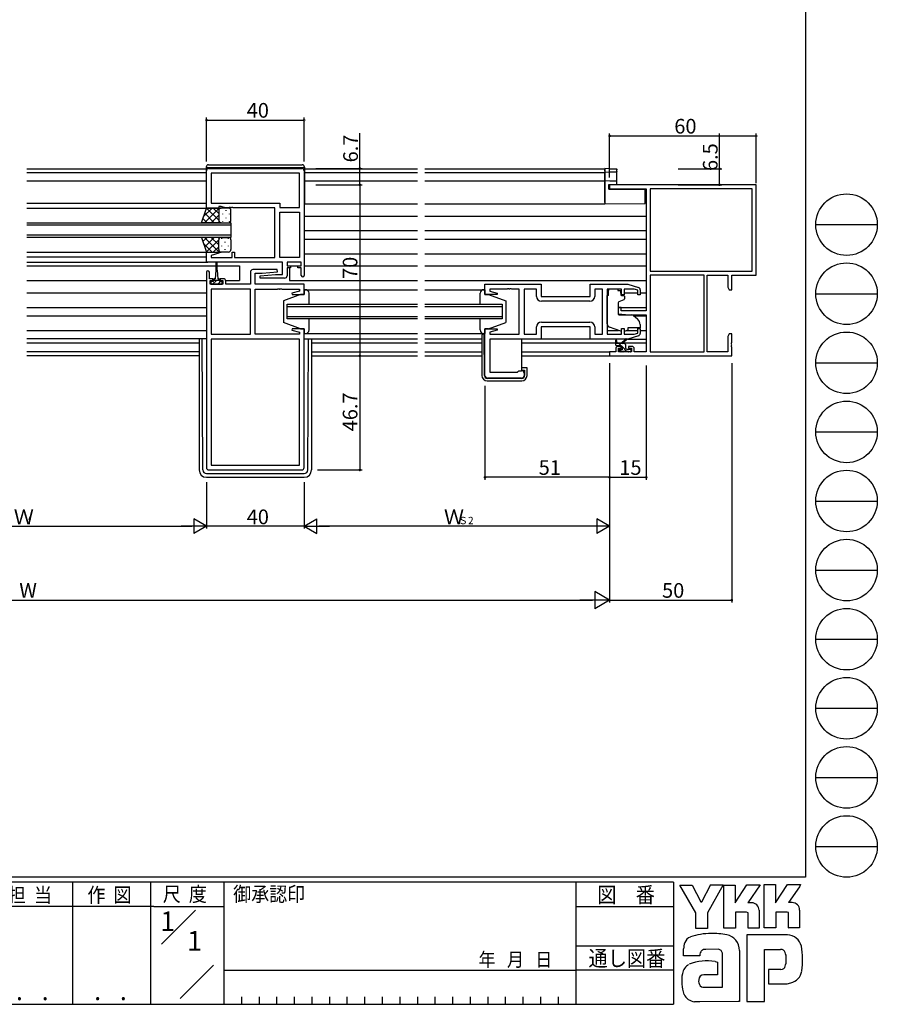
# Model space of a CAD drawing. Extents: x 0 to 1133, y 0 to 806.
# Drawn here: x 782 to 1133, y 0 to 403 of the extents above; entities that cross this region are included whole.
import ezdxf
from ezdxf.enums import TextEntityAlignment as Align

# ---------------------------------------------------------------- set-up
doc = ezdxf.new("R2010")
doc.units = 0
for name, color, linetype in [('USER1', 3, 'CONTINUOUS'), ('YKK_11', 7, 'CONTINUOUS'), ('YKK_12', 2, 'CONTINUOUS'), ('YKK_13', 4, 'CONTINUOUS'), ('YKK_D', 6, 'CONTINUOUS'), ('YKK_ZWAK', 7, 'CONTINUOUS')]:
    doc.layers.add(name, color=color, linetype=linetype)
doc.styles.get("Standard").update_dxf_attribs({"font": 'ROMANS.SHX', "bigfont": 'EXTFONT.SHX'})
doc.styles.add('YKK_OSSTYLE1', font='romans.shx', dxfattribs={"width": 0.9, "bigfont": 'EXTFONT.SHX'})

# ---------------------------------------------------------------- blocks, each defined once
blk = doc.blocks.new('A201')
at = {"layer": 'YKK_ZWAK', "color": 254, "linetype": 'Continuous'}
for p, q in [((571, 410), (571, 35)), ((571, 35), (21, 35)), ((544, 34), (21, 34)), ((437, 34), (437, 9)), ((452, 34), (452, 9)), ((524, 34), (524, 9)), ((544, 34), (544, 9)), ((548.59, 27.71), (545.31, 33.35)), ((545.31, 33.35), (547.82, 33.35)), ((547.82, 33.35), (549.62, 29.99)), ((551.6, 33.43), (549.77, 29.88)), ((554.19, 33.43), (550.95, 27.7)), ((551.6, 33.43), (554.19, 33.43)), ((554.33, 24.55), (554.33, 33.41)), ((554.33, 33.41), (556.63, 33.41)), ((556.63, 29.77), (559.04, 33.45)), ((556.63, 33.41), (556.63, 29.77)), ((559.04, 33.45), (561.77, 33.45)), ((561.77, 33.45), (559.24, 29.78)), ((562.55, 24.63), (562.55, 33.49)), ((562.55, 33.49), (564.89, 33.49)), ((564.89, 29.78), (567.34, 33.49)), ((564.89, 33.49), (564.89, 29.78)), ((567.34, 33.49), (570.04, 33.49)), ((569.77, 33.02), (567.54, 29.84)), ((570.04, 33.49), (569.77, 33.02)), ((549.62, 29.99), (549.77, 29.88)), ((559.99, 29.78), (559.24, 29.78)), ((561.53, 28.24), (561.53, 24.61)), ((568.29, 29.84), (567.54, 29.84)), ((569.83, 28.24), (569.83, 24.65)), ((548.59, 24.53), (548.59, 27.71)), ((550.95, 27.7), (550.95, 24.53)), ((558.98, 27.87), (556.7, 27.87)), ((556.7, 27.87), (556.7, 24.55)), ((559.29, 27.75), (558.98, 27.87)), ((559.29, 24.61), (559.29, 27.75)), ((567.26, 27.89), (564.99, 27.89)), ((564.99, 27.89), (564.99, 24.63)), ((567.57, 27.77), (567.26, 27.89)), ((567.57, 24.65), (567.57, 27.77)), ((550.95, 24.53), (548.59, 24.53)), ((556.7, 24.55), (554.33, 24.55)), ((561.53, 24.61), (559.29, 24.61)), ((564.99, 24.63), (562.55, 24.63)), ((567.57, 24.68), (567.61, 24.65)), ((569.83, 24.65), (567.57, 24.65)), ((559.02, 23.22), (559.02, 9.57)), ((567.3, 23.22), (559.02, 23.22)), ((524, 21), (544, 21)), ((546.08, 18.95), (546.08, 20.33)), ((553.25, 20.28), (550.61, 20.23)), ((562.61, 9.57), (562.61, 20.24)), ((562.61, 20.24), (565.93, 20.24)), ((549.41, 18.95), (546.08, 18.95)), ((554.02, 12.52), (554.02, 19.47)), ((557.51, 20.01), (557.51, 9.59)), ((566.98, 19.17), (566.99, 17.29)), ((552.55, 17.73), (553.05, 17.62)), ((553.05, 17.62), (553.05, 15.05)), ((566.01, 16.15), (563.48, 16.15)), ((563.48, 16.15), (563.48, 13.2)), ((452, 16), (524, 16)), ((553.05, 15.05), (550.2, 15.05)), ((550, 12.52), (554.02, 12.52)), ((553.71, 12.52), (553.96, 12.52)), ((554.02, 12.52), (554.02, 12.52)), ((563.48, 13.2), (567.28, 13.2)), ((567.28, 13.2), (568.06, 13.37)), ((21, 9), (544, 9)), ((549.41, 9.53), (548.34, 9.53)), ((557.28, 9.55), (549.41, 9.53)), ((557.51, 9.59), (557.28, 9.55)), ((559.02, 9.57), (562.05, 9.57)), ((562.05, 9.57), (562.61, 9.57))]:
    blk.add_line(p, q, dxfattribs=at)
at = {"layer": 'YKK_ZWAK', "color": 8, "linetype": 'Continuous'}
for p, q in [((573.13, 168.56), (585.73, 168.56)), ((573.13, 154.42), (585.73, 154.42)), ((573.13, 140.28), (585.73, 140.28)), ((573.13, 126.14), (585.73, 126.14)), ((573.13, 112), (585.73, 112)), ((573.13, 97.86), (585.73, 97.86)), ((573.13, 83.72), (585.73, 83.72)), ((573.13, 69.58), (585.73, 69.58)), ((573.13, 55.44), (585.73, 55.44)), ((573.13, 41.3), (585.73, 41.3))]:
    blk.add_line(p, q, dxfattribs=at)
at = {"layer": 'YKK_ZWAK', "color": 131, "linetype": 'Continuous'}
for p, q in [((421, 34), (421, 9)), ((437.7, 29), (389, 29)), ((437.7, 29), (452, 29)), ((439.26, 21.33), (446.19, 28.25)), ((524, 29), (544, 29)), ((443.05, 10.18), (449.85, 16.98)), ((544, 16), (524, 16)), ((455.6, 10.5), (455.6, 9)), ((459.2, 10.5), (459.2, 9)), ((462.8, 10.5), (462.8, 9)), ((466.4, 10.5), (466.4, 9)), ((470, 10.5), (470, 9)), ((473.6, 10.5), (473.6, 9)), ((477.2, 10.5), (477.2, 9)), ((480.8, 10.5), (480.8, 9)), ((484.4, 10.5), (484.4, 9)), ((488, 10.5), (488, 9)), ((491.6, 10.5), (491.6, 9)), ((495.2, 10.5), (495.2, 9)), ((498.8, 10.5), (498.8, 9)), ((502.4, 10.5), (502.4, 9)), ((506, 10.5), (506, 9)), ((509.6, 10.5), (509.6, 9)), ((513.2, 10.5), (513.2, 9)), ((516.8, 10.5), (516.8, 9)), ((520.4, 10.5), (520.4, 9))]:
    blk.add_line(p, q, dxfattribs=at)
at = {"layer": 'YKK_ZWAK', "color": 8, "linetype": 'Continuous'}
for centre in [(579.43, 168.56), (579.43, 154.42), (579.43, 140.28), (579.43, 126.14), (579.43, 112), (579.43, 97.86), (579.43, 83.72), (579.43, 69.58), (579.43, 55.44), (579.43, 41.3)]:
    blk.add_circle(centre, 6.3, dxfattribs=at)
at = {"layer": 'YKK_ZWAK', "color": 254, "linetype": 'Continuous'}
for centre, radius, start, end in [((559.99, 28.24), 1.54, 0.0017, 89.996), ((568.29, 28.29), 1.54, 0.0017, 89.996), ((548, 21.1), 1.75, 109.0213, 161.5126), ((551.66, 10.86), 12.63, 89.8916, 109.3085), ((552.03, 8.67), 14.82, 78.7801, 91.4694), ((554.38, 20.07), 3.18, 40.6642, 80.3169), ((567.19, 20.11), 3.1, 14.4457, 87.0875), ((549.69, 20.31), 3.6, 158.4108, 179.7178), ((550.51, 19.02), 1.21, 85.5055, 126.7804), ((552.9, 19.18), 1.16, 14.7552, 72.4499), ((554.22, 20.08), 3.29, 358.7806, 38.7656), ((566.05, 19.37), 0.878, 16.4312, 96.9166), ((555.55, 18.15), 14.9, 350.9903, 10.6762), ((550.91, 18.99), 1.51, 138.4638, 181.7136), ((564.38, 18.85), 2.62, 4.9342, 17.0355), ((548.59, 14.77), 2.79, 121.8271, 169.0847), ((550.8, 8.39), 9.51, 79.381, 112.0583), ((566.01, 17.08), 0.933, 269.9547, 342.9014), ((564.36, 17.54), 2.64, 343.6902, 354.7536), ((553.61, 13.72), 7.92, 168.7637, 199.8008), ((550.21, 14.01), 1.03, 90.3395, 178.0364), ((567.24, 16.32), 3.07, 285.4429, 349.9045), ((550.84, 13.77), 1.69, 171.082, 216.7192), ((550.18, 13.6), 1.09, 230.9728, 260.7549), ((548.6, 12.25), 2.73, 207.3144, 263.5946)]:
    blk.add_arc(centre, radius, start, end, dxfattribs=at)
at = {"layer": 'YKK_ZWAK', "color": 131, "linetype": 'Continuous', "style": 'YKK_OSSTYLE1', "width": 0.9}
for s, height, p in [('担  当', 3, (407.82, 29.87)), ('作  図', 3, (424.09, 29.88)), ('尺  度', 3, (439.51, 30.04)), ('御承認印', 3, (453.91, 30.05)), ('図\u3000番', 3.2, (528.43, 29.81)), ('通し図番', 3.2, (526.63, 16.8)), ('年   月   日', 2.828, (504.13, 16.74)), (' ． ．', 3.5, (408.18, 9.75)), (' ． ．', 3.5, (424.18, 9.75))]:
    blk.add_text(s, height=height, dxfattribs=at).set_placement(p)

msp = doc.modelspace()

# ---------------------------------------------------------------- linework, layer by layer
at = {"layer": 'YKK_11', "color": 0, "linetype": 'ByBlock', "lineweight": -2}
for p, q in [((858.88, 325.9), (858.88, 341.1)), ((859.88, 342.1), (897.88, 342.1)), ((896.95, 340.17), (860.81, 340.17)), ((860.81, 340.17), (860.81, 327.9)), ((896.95, 340.17), (860.81, 340.17)), ((896.95, 326.1), (896.95, 340.17)), ((898.88, 341.1), (898.88, 298.3)), ((860.81, 327.9), (888.88, 327.9)), ((864.88, 326.6), (863.88, 326.6)), ((863.88, 326.6), (863.88, 325.9)), ((866.62, 325.97), (864.88, 326.6)), ((888.88, 327.9), (888.88, 326.1)), ((863.88, 325.9), (858.88, 325.9)), ((867.93, 325.97), (866.62, 325.97)), ((868.11, 326.09), (867.93, 325.97)), ((868.66, 326.09), (868.11, 326.09)), ((868.84, 325.97), (868.66, 326.09)), ((868.93, 325.97), (868.84, 325.97)), ((869.11, 326.09), (868.93, 325.97)), ((869.66, 326.09), (869.11, 326.09)), ((869.84, 325.97), (869.66, 326.09)), ((886.88, 325.97), (869.84, 325.97)), ((886.88, 305.63), (886.88, 325.97)), ((888.88, 326.1), (896.95, 326.1)), ((888.88, 305.63), (888.88, 324.17)), ((888.88, 324.17), (896.95, 324.17)), ((896.95, 324.17), (896.95, 305.63)), ((896.95, 324.17), (896.95, 305.63)), ((858.88, 303.7), (858.88, 307.9)), ((858.88, 307.9), (863.84, 307.9)), ((863.91, 307.38), (860.81, 306.55)), ((860.81, 306.55), (860.81, 305.63)), ((863.84, 307.9), (863.91, 307.38)), ((869.38, 305.63), (869.38, 307.9)), ((869.38, 307.9), (870.38, 307.9)), ((870.38, 307.9), (870.38, 305.63)), ((889.95, 303.7), (858.88, 303.7)), ((860.81, 305.63), (869.38, 305.63)), ((870.38, 305.63), (886.88, 305.63)), ((896.95, 305.63), (888.88, 305.63)), ((889.95, 298.7), (889.95, 303.7)), ((897.68, 303.7), (891.88, 303.7)), ((891.88, 303.7), (891.88, 302.2)), ((897.68, 302.2), (897.68, 303.7)), ((858.88, 299.6), (858.88, 219.7)), ((860.08, 297), (860.08, 299.6)), ((876.88, 299.7), (876.88, 294.7)), ((887.86, 300.7), (877.88, 300.7)), ((878.81, 294.7), (878.81, 299.2)), ((878.81, 299.2), (881.69, 299.2)), ((880.86, 298.16), (887.08, 298.7)), ((881.69, 299.2), (887.9, 299.75)), ((887.08, 298.7), (889.95, 298.7)), ((887.9, 299.75), (887.86, 300.7)), ((891.88, 302.2), (893.28, 302.2)), ((893.28, 301.4), (891.88, 301.4)), ((891.88, 301.4), (891.88, 298.2)), ((893.28, 302.2), (893.28, 301.4)), ((896.28, 301.4), (896.28, 302.2)), ((896.28, 302.2), (897.68, 302.2)), ((897.68, 301.4), (896.28, 301.4)), ((897.68, 298.3), (897.68, 301.4)), ((861.48, 297), (860.08, 297)), ((860.38, 294.7), (860.38, 296.2)), ((860.38, 296.2), (861.48, 296.2)), ((865.58, 294.7), (860.38, 294.7)), ((861.48, 296.2), (861.48, 297)), ((865.78, 297), (864.48, 297)), ((864.48, 297), (864.48, 296.2)), ((864.48, 296.2), (865.58, 296.2)), ((865.58, 296.2), (865.58, 294.7)), ((866.78, 294.7), (866.78, 296)), ((876.88, 294.7), (866.78, 294.7)), ((898.88, 294.7), (878.81, 294.7)), ((880.91, 297.2), (880.86, 298.16)), ((890.88, 297.2), (880.91, 297.2)), ((898.88, 290.5), (898.88, 294.7)), ((972.88, 294.7), (995.88, 294.7)), ((972.88, 290.5), (972.88, 294.7)), ((995.88, 294.7), (995.88, 289.7)), ((1015.88, 289.7), (1015.88, 294.7)), ((1015.88, 294.7), (1031.38, 294.7)), ((1031.38, 294.7), (1035.67, 293.42)), ((860.81, 292.77), (860.81, 274.23)), ((876.88, 292.77), (860.81, 292.77)), ((860.81, 292.77), (860.81, 274.23)), ((876.88, 274.23), (876.88, 292.77)), ((878.88, 274.23), (878.88, 292.77)), ((878.88, 292.77), (887.93, 292.77)), ((887.93, 292.77), (888.11, 292.89)), ((888.11, 292.89), (888.66, 292.89)), ((888.66, 292.89), (888.84, 292.77)), ((888.84, 292.77), (888.93, 292.77)), ((888.93, 292.77), (889.11, 292.89)), ((889.11, 292.89), (889.66, 292.89)), ((889.66, 292.89), (889.84, 292.77)), ((889.84, 292.77), (896.95, 292.77)), ((896.95, 291.86), (893.85, 291.03)), ((893.85, 291.03), (893.92, 290.5)), ((893.92, 290.5), (898.88, 290.5)), ((896.95, 292.77), (896.95, 291.86)), ((977.84, 290.5), (972.88, 290.5)), ((981.93, 292.77), (974.81, 292.77)), ((974.81, 292.77), (974.81, 291.86)), ((974.81, 291.86), (977.91, 291.03)), ((977.91, 291.03), (977.84, 290.5)), ((982.11, 292.89), (981.93, 292.77)), ((982.66, 292.89), (982.11, 292.89)), ((982.84, 292.77), (982.66, 292.89)), ((982.93, 292.77), (982.84, 292.77)), ((983.11, 292.89), (982.93, 292.77)), ((983.66, 292.89), (983.11, 292.89)), ((983.84, 292.77), (983.66, 292.89)), ((986.88, 292.77), (983.84, 292.77)), ((986.88, 274.23), (986.88, 292.77)), ((993.95, 292.77), (988.88, 292.77)), ((988.88, 292.77), (988.88, 274.23)), ((993.95, 289.77), (993.95, 292.77)), ((1020.95, 292.77), (1017.81, 292.77)), ((1017.81, 292.77), (1017.81, 289.77)), ((1020.95, 274.23), (1020.95, 292.77)), ((1028.78, 292.77), (1022.88, 292.77)), ((1022.88, 292.77), (1022.88, 274.23)), ((1028.78, 290.4), (1028.78, 292.77)), ((1029.78, 290.4), (1028.78, 290.4)), ((1033.99, 292.77), (1029.78, 292.77)), ((1029.78, 292.77), (1029.78, 290.4)), ((1035.38, 292.36), (1033.99, 292.77)), ((1035.38, 290.4), (1035.38, 292.36)), ((1036.38, 290.4), (1035.38, 290.4)), ((1036.38, 292.46), (1036.38, 290.4)), ((995.88, 289.7), (1015.88, 289.7)), ((1015.81, 287.77), (995.95, 287.77)), ((995.95, 279.23), (1015.81, 279.23)), ((995.95, 279.23), (1015.81, 279.23)), ((860.81, 274.23), (876.88, 274.23)), ((896.95, 274.23), (878.88, 274.23)), ((893.92, 276.5), (893.85, 275.98)), ((893.85, 275.98), (896.95, 275.15)), ((898.88, 276.5), (893.92, 276.5)), ((896.95, 275.15), (896.95, 274.23)), ((898.88, 219.7), (898.88, 276.5)), ((972.88, 257.3), (972.88, 276.5)), ((972.88, 276.5), (977.84, 276.5)), ((977.91, 275.98), (974.81, 275.15)), ((974.81, 275.15), (974.81, 274.23)), ((974.81, 274.23), (986.88, 274.23)), ((977.84, 276.5), (977.91, 275.98)), ((988.88, 274.23), (993.95, 274.23)), ((993.95, 274.23), (993.95, 277.23)), ((1015.88, 277.3), (995.88, 277.3)), ((995.88, 277.3), (995.88, 272.3)), ((1015.88, 272.3), (1015.88, 277.3)), ((1017.81, 277.23), (1017.81, 274.23)), ((1017.81, 274.23), (1020.95, 274.23)), ((1022.88, 274.23), (1028.78, 274.23)), ((1028.78, 274.23), (1028.78, 276.6)), ((1028.78, 276.6), (1029.78, 276.6)), ((1029.78, 276.6), (1029.78, 274.23)), ((1029.78, 274.23), (1033.99, 274.23)), ((1033.99, 274.23), (1035.38, 274.65)), ((1035.38, 274.65), (1035.38, 276.6)), ((1035.38, 276.6), (1036.38, 276.6)), ((1036.38, 276.6), (1036.38, 274.55)), ((896.95, 272.3), (860.81, 272.3)), ((860.81, 272.3), (860.81, 220.63)), ((896.95, 220.63), (896.95, 272.3)), ((896.95, 220.63), (896.95, 272.3)), ((995.88, 272.3), (974.81, 272.3)), ((974.81, 272.3), (974.81, 258.8)), ((1031.38, 272.3), (1015.88, 272.3)), ((1035.67, 273.59), (1031.38, 272.3)), ((974.81, 258.8), (986.18, 258.8)), ((986.18, 258.8), (986.38, 259)), ((986.38, 259), (986.68, 259.3)), ((986.68, 259.3), (987.88, 259.3)), ((988.88, 258.3), (988.88, 257.3)), ((987.88, 256.3), (973.88, 256.3)), ((859.88, 218.7), (897.88, 218.7)), ((860.81, 220.63), (896.95, 220.63))]:
    msp.add_line(p, q, dxfattribs=at)
at = {"layer": 'YKK_11', "color": 0, "linetype": 'ByBlock', "lineweight": -2, "ltscale": 0.5}
for p, q in [((1083.88, 335.4), (1023.88, 335.4)), ((1023.88, 335.4), (1023.88, 333.77)), ((1083.88, 298.4), (1083.88, 335.4)), ((1023.88, 333.77), (1038.88, 333.77)), ((1038.88, 333.77), (1038.88, 283.9)), ((1082.25, 333.77), (1040.51, 333.77)), ((1082.25, 333.77), (1040.51, 333.77)), ((1040.51, 333.77), (1040.51, 300.03)), ((1082.25, 300.03), (1082.25, 333.77)), ((1040.51, 300.03), (1082.25, 300.03)), ((1040.51, 298.4), (1040.51, 267.03)), ((1040.51, 298.4), (1040.51, 267.03)), ((1062.58, 298.4), (1040.51, 298.4)), ((1062.58, 267.03), (1062.58, 298.4)), ((1063.88, 267.03), (1063.88, 298.4)), ((1063.88, 298.4), (1072.25, 298.4)), ((1072.25, 298.4), (1072.25, 293.5)), ((1073.88, 292.4), (1073.88, 298.4)), ((1073.88, 298.4), (1083.88, 298.4)), ((1072.25, 293.5), (1072.88, 292.4)), ((1072.88, 292.4), (1073.88, 292.4)), ((1028.58, 285.2), (1027.38, 285.2)), ((1027.38, 285.2), (1027.38, 282.6)), ((1027.38, 282.6), (1031.88, 282.2)), ((1028.58, 283.9), (1028.58, 285.2)), ((1038.88, 283.9), (1028.58, 283.9)), ((1031.88, 282.2), (1038.88, 282.2)), ((1038.88, 282.2), (1038.88, 267.03)), ((1072.88, 274.4), (1072.25, 273.31)), ((1073.88, 274.4), (1072.88, 274.4)), ((1073.88, 270.86), (1073.88, 274.4)), ((1072.25, 273.31), (1072.25, 267.03)), ((1073.76, 270.68), (1073.88, 270.86)), ((1073.76, 270.13), (1073.76, 270.68)), ((1073.88, 269.95), (1073.76, 270.13)), ((1026.38, 267.03), (1023.88, 267.03)), ((1023.88, 267.03), (1023.88, 265.4)), ((1026.38, 268.3), (1026.38, 267.03)), ((1028.68, 269.3), (1027.38, 269.3)), ((1027.58, 267.03), (1027.58, 268.5)), ((1027.58, 268.5), (1028.68, 268.5)), ((1032.78, 267.03), (1027.58, 267.03)), ((1028.68, 268.5), (1028.68, 269.3)), ((1032.98, 269.3), (1031.68, 269.3)), ((1031.68, 269.3), (1031.68, 268.5)), ((1031.68, 268.5), (1032.78, 268.5)), ((1032.78, 268.5), (1032.78, 267.03)), ((1033.98, 267.03), (1033.98, 268.3)), ((1038.88, 267.03), (1033.98, 267.03)), ((1040.51, 267.03), (1062.58, 267.03)), ((1072.25, 267.03), (1063.88, 267.03)), ((1073.76, 269.68), (1073.88, 269.86)), ((1073.76, 269.13), (1073.76, 269.68)), ((1073.88, 268.95), (1073.76, 269.13)), ((1073.88, 269.86), (1073.88, 269.95)), ((1073.88, 265.4), (1073.88, 268.95)), ((1023.88, 265.4), (1073.88, 265.4))]:
    msp.add_line(p, q, dxfattribs=at)
at = {"layer": 'YKK_11', "color": 0, "linetype": 'ByBlock', "lineweight": -2}
for centre, radius, start, end in [((859.88, 341.1), 1, 90, 180), ((897.88, 341.1), 1, 0, 90), ((859.48, 299.6), 0.6, 360, 180), ((877.88, 299.7), 1, 90, 180), ((898.28, 298.3), 0.6, 180, 0), ((865.78, 296), 1, 0, 90), ((890.88, 298.2), 1, 270, 360), ((1035.38, 292.46), 1, 360, 73.3007), ((995.95, 289.77), 2, 180, 270), ((1015.81, 289.77), 2, 270, 360), ((995.95, 277.23), 2, 90, 180), ((1015.81, 277.23), 2, 0, 90), ((1035.38, 274.55), 1, 286.6993, 0), ((987.88, 258.3), 1, 0, 90), ((973.88, 257.3), 1, 180, 270), ((987.88, 257.3), 1, 270, 360), ((859.88, 219.7), 1, 180, 270), ((897.88, 219.7), 1, 270, 360)]:
    msp.add_arc(centre, radius, start, end, dxfattribs=at)
at = {"layer": 'YKK_11', "color": 0, "linetype": 'ByBlock', "lineweight": -2, "ltscale": 0.5}
for centre, start, end in [((1027.38, 268.3), 90, 180), ((1032.98, 268.3), 0, 90)]:
    msp.add_arc(centre, 1, start, end, dxfattribs=at)
at = {"layer": 'YKK_12'}
for p, q in [((785.38, 341.9), (858.78, 341.9)), ((785.38, 340.5), (858.78, 340.5)), ((898.98, 341.9), (945.25, 341.9)), ((898.98, 340.5), (945.25, 340.5)), ((948.25, 341.9), (1021.88, 341.9)), ((948.25, 340.5), (1021.88, 340.5)), ((1021.88, 341.9), (1021.88, 327.6)), ((785.38, 337), (858.78, 337)), ((898.98, 337), (945.25, 337)), ((948.25, 337), (1021.88, 337)), ((785.38, 327.91), (858.88, 327.91)), ((898.88, 327.6), (945.25, 327.6)), ((948.25, 327.6), (1021.88, 327.6)), ((785.38, 325.91), (859.32, 325.91)), ((898.88, 322.6), (945.25, 322.6)), ((948.25, 322.6), (1038.88, 322.6)), ((785.38, 319.9), (868.88, 319.9)), ((868.88, 318.9), (785.38, 318.9)), ((868.88, 319.9), (868.88, 313.9)), ((785.38, 314.9), (868.88, 314.9)), ((898.88, 316.65), (945.25, 316.65)), ((948.25, 316.65), (1038.88, 316.65)), ((868.88, 313.9), (785.38, 313.9)), ((898.88, 313.16), (945.25, 313.16)), ((948.25, 313.16), (1038.88, 313.16)), ((785.38, 307.91), (859.33, 307.9)), ((898.88, 307.2), (945.25, 307.2)), ((948.25, 307.2), (1038.88, 307.2)), ((785.38, 305.9), (858.88, 305.9)), ((785.38, 303.7), (859.38, 303.7)), ((785.38, 302.2), (862.73, 302.2)), ((863.23, 302.2), (872.38, 302.2)), ((872.38, 302.2), (872.38, 296.2)), ((892.88, 301.4), (892.88, 296.2)), ((892.98, 302.2), (897.38, 302.2)), ((898.88, 302.2), (945.25, 302.2)), ((948.25, 302.2), (1038.88, 302.2)), ((785.38, 296.2), (858.88, 296.2)), ((866.76, 296.2), (872.38, 296.2)), ((892.88, 296.2), (945.25, 296.2)), ((948.25, 296.2), (1038.88, 296.2)), ((785.38, 291.2), (858.88, 291.2)), ((1029.78, 291.2), (1035.38, 291.2)), ((1036.38, 291.2), (1038.88, 291.2)), ((891.88, 286.5), (945.25, 286.5)), ((891.88, 280.5), (891.88, 286.5)), ((948.25, 286.5), (979.88, 286.5)), ((979.88, 286.5), (979.88, 280.5)), ((785.38, 285.25), (858.88, 285.25)), ((945.25, 285.5), (891.88, 285.5)), ((979.88, 285.5), (948.25, 285.5)), ((1027.38, 285.25), (1038.88, 285.25)), ((785.38, 281.76), (858.88, 281.76)), ((891.88, 281.5), (945.25, 281.5)), ((945.25, 280.5), (891.88, 280.5)), ((948.25, 281.5), (979.88, 281.5)), ((979.88, 280.5), (948.25, 280.5)), ((1033.82, 281.76), (1038.88, 281.76)), ((785.38, 275.8), (858.88, 275.8)), ((1022.88, 275.8), (1027.57, 275.8)), ((1030.73, 275.8), (1035.38, 275.8)), ((1036.38, 275.8), (1038.88, 275.8)), ((858.88, 272.31), (785.38, 272.31)), ((785.38, 270.8), (855.88, 270.8)), ((945.25, 272.3), (898.88, 272.3)), ((901.88, 270.8), (945.25, 270.8)), ((971.61, 272.3), (948.25, 272.3)), ((948.25, 270.8), (971.61, 270.8)), ((987.91, 270.8), (1026.38, 270.8)), ((1026.84, 270.8), (1028.64, 270.8)), ((1029.23, 270.8), (1038.88, 270.8)), ((855.88, 267.03), (785.38, 267.03)), ((901.88, 267.03), (945.25, 267.03)), ((948.25, 267.03), (971.61, 267.03)), ((987.91, 267.03), (1024.18, 267.03)), ((855.88, 265.4), (785.38, 265.4)), ((901.88, 265.4), (945.25, 265.4)), ((948.25, 265.4), (971.61, 265.4)), ((987.91, 265.4), (1024.18, 265.4))]:
    msp.add_line(p, q, dxfattribs=at)
at = {"layer": 'YKK_13'}
for p, q in [((858.78, 342.7), (858.78, 327.9)), ((859.68, 343.6), (898.08, 343.6)), ((898.98, 342.7), (898.98, 327.9)), ((898.98, 342.4), (858.78, 342.4)), ((858.78, 327.9), (858.88, 327.9)), ((898.98, 327.9), (898.88, 327.9)), ((856.88, 319.9), (858.88, 325.9)), ((861.19, 325.9), (857.73, 322.45)), ((864.02, 325.9), (858.02, 319.9)), ((862.04, 319.9), (858.17, 323.77)), ((858.88, 325.9), (864.88, 325.9)), ((863.88, 320.88), (858.88, 325.89)), ((863.88, 322.94), (860.84, 319.9)), ((863.88, 323.71), (861.69, 325.9)), ((863.88, 324.9), (863.88, 320.9)), ((863.88, 324.9), (863.88, 320.9)), ((863.97, 324.98), (863.97, 324.78)), ((864.57, 325.85), (864.52, 325.9)), ((867.88, 325.9), (864.88, 325.9)), ((865.39, 323.57), (865.39, 323.37)), ((866.8, 324.98), (866.8, 324.78)), ((868.22, 323.57), (868.22, 323.37)), ((868.88, 320.9), (868.88, 324.9)), ((864.88, 319.9), (856.88, 319.9)), ((859.21, 319.9), (857.46, 321.65)), ((864.08, 320.31), (863.67, 319.9)), ((863.97, 321.95), (863.97, 321.75)), ((864.86, 319.9), (864.86, 319.9)), ((864.88, 319.9), (867.88, 319.9)), ((865.39, 320.54), (865.39, 320.34)), ((866.8, 321.95), (866.8, 321.75)), ((868.22, 320.54), (868.22, 320.34)), ((864.88, 313.9), (856.88, 313.9)), ((856.88, 313.9), (858.88, 307.9)), ((859.21, 313.9), (857.46, 312.16)), ((861.19, 307.9), (857.73, 311.36)), ((864.02, 307.9), (858.02, 313.9)), ((862.04, 313.9), (858.17, 310.04)), ((863.88, 312.92), (858.88, 307.92)), ((863.88, 310.86), (860.84, 313.9)), ((864.08, 313.5), (863.67, 313.9)), ((863.88, 308.9), (863.88, 312.9)), ((863.88, 308.9), (863.88, 312.9)), ((864.86, 313.9), (864.86, 313.9)), ((864.88, 313.9), (867.88, 313.9)), ((865.11, 313.27), (865.11, 313.47)), ((865.11, 310.24), (865.11, 310.44)), ((866.52, 311.85), (866.52, 312.05)), ((867.94, 313.27), (867.94, 313.47)), ((867.94, 310.24), (867.94, 310.44)), ((868.88, 312.9), (868.88, 308.9)), ((858.88, 307.9), (864.88, 307.9)), ((863.88, 310.1), (861.69, 307.9)), ((864.57, 307.95), (864.52, 307.9)), ((867.88, 307.9), (864.88, 307.9)), ((866.52, 308.82), (866.52, 309.02)), ((862.73, 303.45), (862.73, 300.5)), ((863.23, 300.5), (863.23, 303.45)), ((862.73, 300.5), (862.48, 297)), ((863.23, 300.5), (863.48, 297)), ((861.73, 295.8), (860.68, 295.8)), ((860.68, 295.8), (860.68, 294.7)), ((860.68, 294.7), (865.28, 294.7)), ((861.34, 294.7), (862.94, 296.3)), ((861.73, 295.8), (861.73, 296.6)), ((864.23, 296.3), (861.73, 296.3)), ((862.13, 297), (862.48, 297)), ((863.48, 297), (863.83, 297)), ((863.59, 294.7), (864.69, 295.8)), ((864.23, 296.6), (864.23, 295.8)), ((865.28, 295.8), (864.23, 295.8)), ((865.28, 294.7), (865.28, 295.8)), ((897.38, 290.5), (890.38, 287.9)), ((898.88, 290.5), (897.38, 290.5)), ((898.88, 292.5), (945.25, 292.5)), ((899.38, 292.5), (898.88, 292.5)), ((898.88, 292.5), (898.88, 290.5)), ((900.88, 286.5), (900.88, 291)), ((948.25, 292.5), (972.88, 292.5)), ((970.88, 286.5), (970.88, 291)), ((972.38, 292.5), (972.88, 292.5)), ((972.88, 292.5), (972.88, 290.5)), ((972.88, 290.5), (974.38, 290.5)), ((974.38, 290.5), (981.38, 287.9)), ((1027.28, 292.77), (1023.48, 292.77)), ((1023.48, 292.77), (1023.48, 292.1)), ((1023.48, 291.1), (1023.48, 292.1)), ((1023.48, 290.1), (1023.48, 291.1)), ((1027.28, 292.77), (1027.28, 292.1)), ((1027.28, 292.1), (1028.45, 292.1)), ((1028.45, 291.1), (1028.45, 292.1)), ((1028.45, 291.1), (1028.45, 290.4)), ((890.38, 287.9), (890.38, 279.1)), ((981.38, 287.9), (981.38, 279.1)), ((1023.48, 290.1), (1022.88, 290.1)), ((1022.88, 278.55), (1022.88, 290.1)), ((1027.38, 287.11), (1027.38, 282.5)), ((1029.66, 288.28), (1027.65, 287.56)), ((1028.75, 290.1), (1029.68, 290.1)), ((1029.98, 289.8), (1029.98, 288.75)), ((1027.6, 282.2), (1032.99, 282.16)), ((897.38, 276.5), (890.38, 279.1)), ((900.88, 276), (900.88, 280.5)), ((970.88, 276), (970.88, 280.5)), ((974.38, 276.5), (981.38, 279.1)), ((1033.62, 281.92), (1035.31, 280.5)), ((1036.38, 278.2), (1036.38, 276.9)), ((897.38, 276.5), (898.88, 276.5)), ((898.88, 276.5), (898.88, 274.5)), ((898.88, 274.5), (945.25, 274.5)), ((898.88, 274.5), (899.38, 274.5)), ((948.25, 274.5), (972.88, 274.5)), ((972.88, 274.3), (972.11, 274.3)), ((972.88, 274.5), (972.38, 274.5)), ((972.66, 257.39), (972.51, 274.3)), ((974.38, 276.5), (972.88, 276.5)), ((972.88, 276.5), (972.88, 274.5)), ((1028.51, 275.46), (1023.87, 277.14)), ((1030.08, 275.5), (1031.38, 276.11)), ((1036.38, 276.9), (1031.38, 276.9)), ((1031.38, 276.9), (1031.38, 276.6)), ((1031.38, 276.6), (1031.38, 276.11)), ((855.88, 272.31), (855.88, 218.71)), ((857.38, 218.7), (857.09, 272.31)), ((858.88, 272.31), (858.58, 272.31)), ((900.39, 218.7), (900.67, 272.3)), ((901.88, 272.3), (901.88, 218.71)), ((971.61, 273.8), (971.61, 257.4)), ((987.91, 259.5), (987.91, 272.3)), ((1016.38, 272.3), (995.38, 272.3)), ((1026.38, 269.83), (1026.38, 271.83)), ((1029.58, 270.53), (1026.38, 270.53)), ((1026.68, 271.66), (1026.88, 270.53)), ((1028.64, 269.53), (1027.64, 270.53)), ((1028.28, 270.53), (1030.5, 272.22)), ((1028.88, 270.53), (1030.7, 271.94)), ((1030.52, 269.9), (1029.95, 270.47)), ((1031.31, 272.3), (1038.88, 272.3)), ((1028.68, 269.53), (1026.68, 269.53)), ((1028.89, 267.03), (1027.93, 267.99)), ((1028.47, 267.12), (1027.97, 267.62)), ((1028.18, 268.13), (1028.52, 268.13)), ((1029.28, 267.03), (1028.68, 267.03)), ((1028.98, 268.6), (1028.98, 269.23)), ((1030.94, 267.23), (1028.98, 269.19)), ((1031.58, 267.23), (1029.48, 267.23)), ((1030.58, 268.43), (1030.58, 269.53)), ((1030.88, 268.13), (1032.28, 268.13)), ((1032.28, 267.03), (1031.78, 267.03)), ((1032.58, 267.83), (1032.28, 268.13)), ((1032.58, 267.83), (1032.58, 267.33)), ((989.61, 260.5), (987.91, 260.5)), ((987.91, 259.5), (989.11, 259.5)), ((989.11, 259.5), (989.11, 257.4)), ((990.11, 260.5), (989.61, 260.5)), ((990.11, 257.4), (990.11, 260.5)), ((973.81, 255.2), (987.91, 255.2)), ((987.91, 256.2), (973.86, 256.2)), ((858.88, 217.21), (898.89, 217.21)), ((858.88, 215.71), (898.88, 215.71))]:
    msp.add_line(p, q, dxfattribs=at)
at = {"layer": 'YKK_13', "linetype": 'Continuous'}
for p, q in [((1023.94, 342), (1021.88, 342.04)), ((1021.88, 342.04), (1021.88, 341.74)), ((1021.88, 340.94), (1021.88, 341.74)), ((1021.88, 340.94), (1021.88, 340.64)), ((1021.88, 340.64), (1023.94, 340.67)), ((1021.88, 340.51), (1021.88, 340.64)), ((1026.59, 340.59), (1021.88, 340.51)), ((1021.88, 340.51), (1021.88, 340.21)), ((1021.88, 337.3), (1021.88, 340.21)), ((1026.57, 340.67), (1026.59, 340.67)), ((1026.88, 340.97), (1026.88, 341.61)), ((1026.88, 340.88), (1026.88, 340.97)), ((1026.88, 336.62), (1026.88, 340.88)), ((1021.88, 337.3), (1021.88, 337)), ((1023.91, 336.97), (1021.88, 337)), ((1021.88, 337), (1021.88, 336.7)), ((1021.88, 328.2), (1021.88, 336.7)), ((1023.58, 335.6), (1023.91, 335.61)), ((1023.58, 333.6), (1023.58, 335.6)), ((1026.59, 336.92), (1023.91, 336.97)), ((1023.91, 335.61), (1026.88, 335.66)), ((1026.88, 335.66), (1026.88, 336.62)), ((1023.58, 333.6), (1038.38, 333.47)), ((1038.38, 328.35), (1038.38, 333.47)), ((1021.88, 328.2), (1021.88, 327.6)), ((1021.88, 327.6), (1038.38, 327.75)), ((1038.38, 327.75), (1038.38, 328.35))]:
    msp.add_line(p, q, dxfattribs=at)
at = {"layer": 'YKK_13', "linetype": 'Continuous', "extrusion": (0, 0, -1), "flags": 128}
for points in [[(-1023.94, 342), (-1024.46, 341.99), (-1024.96, 341.98), (-1025.41, 341.96), (-1025.82, 341.95), (-1026.15, 341.94), (-1026.39, 341.93), (-1026.54, 341.92)], [(-1023.94, 340.67), (-1024.42, 340.68), (-1024.88, 340.68), (-1025.31, 340.69), (-1025.7, 340.69), (-1026.03, 340.69), (-1026.29, 340.69), (-1026.47, 340.68), (-1026.57, 340.67)], [(-1026.56, 341.91), (-1026.68, 341.89), (-1026.82, 341.79), (-1026.88, 341.61)], [(-1026.88, 340.88), (-1026.88, 340.82), (-1026.86, 340.77), (-1026.83, 340.72), (-1026.8, 340.68), (-1026.75, 340.64), (-1026.7, 340.61), (-1026.65, 340.6), (-1026.59, 340.59)]]:
    msp.add_lwpolyline(points, dxfattribs=at)
at = {"layer": 'YKK_13'}
for centre, radius, start, end in [((859.68, 342.7), 0.9, 90, 180), ((898.08, 342.7), 0.9, 0, 90), ((864.88, 324.9), 1, 90, 180), ((864.88, 324.9), 1, 90, 180), ((867.88, 324.9), 1, 0, 90), ((864.88, 320.9), 1, 180, 270), ((864.88, 320.9), 1, 180, 270), ((867.88, 320.9), 1, 270, 0), ((864.88, 312.9), 1, 90, 180), ((864.88, 312.9), 1, 90, 180), ((867.88, 312.9), 1, 360, 90), ((864.88, 308.9), 1, 180, 270), ((864.88, 308.9), 1, 180, 270), ((867.88, 308.9), 1, 270, 360), ((862.98, 303.45), 0.25, 0, 180), ((862.13, 296.6), 0.4, 90, 180), ((863.83, 296.6), 0.4, 0, 90), ((899.38, 291), 1.5, 0, 90), ((972.38, 291), 1.5, 90, 180), ((1028.75, 290.4), 0.3, 180, 270), ((1027.88, 287.11), 0.5, 110, 180), ((1029.48, 288.75), 0.5, 290, 360), ((1029.68, 289.8), 0.3, 360, 90), ((1027.68, 282.5), 0.3, 180, 269.5), ((1032.98, 281.16), 1, 50, 89.5), ((1024.38, 278.55), 1.5, 180, 250.1467), ((1033.38, 278.2), 3, 360, 50), ((899.38, 276), 1.5, 270, 0), ((972.38, 276), 1.5, 180, 270), ((972.11, 273.8), 0.5, 90, 180), ((1028.85, 276.4), 1, 250.1467, 266.1132), ((1029.66, 276.4), 1, 277.4069, 295), ((1026.58, 271.83), 0.2, 300, 180), ((1029.58, 269.53), 1, 0, 90), ((1030.68, 272.13), 0.2, 275.5829, 155.5829), ((1026.68, 269.83), 0.3, 180, 270), ((1028.18, 267.83), 0.3, 90, 225), ((1028.68, 267.33), 0.3, 225, 270), ((1028.52, 267.83), 0.3, 33.0557, 90), ((1028.68, 269.23), 0.3, 0, 90), ((1028.98, 268.13), 0.25, 213.0557, 56.9443), ((1029.28, 268.6), 0.3, 180, 236.9443), ((1029.28, 267.23), 0.2, 270, 0), ((1030.88, 268.43), 0.3, 180, 270), ((1031.78, 267.23), 0.2, 180, 270), ((1032.28, 267.83), 0.3, 0, 90), ((1032.28, 267.33), 0.3, 270, 0), ((973.81, 257.4), 2.2, 180, 270), ((973.86, 257.4), 1.2, 180.5, 270), ((987.91, 257.4), 1.2, 270, 0), ((987.91, 257.4), 2.2, 270, 0), ((858.88, 218.71), 3, 180, 270), ((858.88, 218.71), 1.5, 180.3016, 270), ((898.88, 218.71), 3, 270, 0), ((898.89, 218.71), 1.5, 270, 359.6984)]:
    msp.add_arc(centre, radius, start, end, dxfattribs=at)
at = {"layer": 'YKK_13', "linetype": 'Continuous'}
for centre, start, end in [((1026.58, 340.97), 270.9955, 359.9957), ((1026.58, 336.62), 0, 89)]:
    msp.add_arc(centre, 0.3, start, end, dxfattribs=at)
at = {"layer": 'YKK_D'}
for p, q in [((858.88, 344.9), (858.88, 362.9)), ((898.88, 344.9), (898.88, 362.9)), ((858.88, 361.9), (898.88, 361.9)), ((921.66, 342.1), (921.66, 356.6)), ((1068.88, 341.9), (1068.88, 356.4)), ((903.58, 342.1), (922.66, 342.1)), ((921.66, 335.4), (921.66, 342.1)), ((1051.88, 341.9), (1069.88, 341.9)), ((1068.88, 335.4), (1068.88, 341.9)), ((903.58, 335.4), (922.66, 335.4)), ((921.66, 335.4), (921.66, 265.4)), ((1051.88, 335.4), (1069.88, 335.4)), ((921.66, 265.4), (921.66, 218.7)), ((1023.88, 261.4), (1023.88, 214.71)), ((1038.88, 261.4), (1038.88, 214.71)), ((972.88, 253.1), (972.88, 214.71)), ((1023.88, 243.4), (1023.88, 214.71)), ((904.28, 218.7), (922.66, 218.7)), ((858.88, 213.71), (858.88, 194.71)), ((858.88, 213.71), (858.88, 194.71)), ((898.88, 213.71), (898.88, 194.71)), ((898.88, 213.71), (898.88, 194.71)), ((1023.88, 215.71), (972.88, 215.71)), ((1023.88, 215.71), (1038.88, 215.71)), ((1023.88, 213.71), (1023.88, 194.71)), ((714.88, 195.71), (852.88, 195.71)), ((898.88, 195.71), (858.88, 195.71)), ((1017.88, 195.71), (904.88, 195.71))]:
    msp.add_line(p, q, dxfattribs=at)
at = {"layer": 'YKK_D', "ltscale": 1.5}
for p, q in [((1023.88, 338.4), (1023.88, 356.4)), ((1023.88, 355.4), (1083.88, 355.4)), ((1083.88, 336.1), (1083.88, 356.4)), ((1023.88, 262.4), (1023.88, 164.4)), ((1023.88, 262.4), (1023.88, 164.4)), ((1073.88, 262.4), (1073.88, 164.4)), ((550.88, 165.4), (1016.88, 165.4)), ((1023.88, 165.4), (1073.88, 165.4))]:
    msp.add_line(p, q, dxfattribs=at)
at = {"layer": 'YKK_D', "lineweight": -2}
for p, q in [((858.88, 195.71), (853.69, 198.71)), ((853.69, 198.71), (853.69, 192.71)), ((898.88, 195.71), (904.08, 198.71)), ((904.08, 192.71), (904.08, 198.71)), ((1023.88, 195.71), (1018.69, 198.71)), ((1018.69, 198.71), (1018.69, 192.71)), ((858.88, 195.71), (848.49, 195.71)), ((858.88, 195.71), (853.69, 192.71)), ((898.88, 195.71), (904.08, 192.71)), ((898.88, 195.71), (909.28, 195.71)), ((1023.88, 195.71), (1013.49, 195.71)), ((1023.88, 195.71), (1018.69, 192.71)), ((1023.88, 165.4), (1011.76, 165.4)), ((1023.88, 165.4), (1017.82, 168.9)), ((1017.82, 168.9), (1017.82, 161.9)), ((1023.88, 165.4), (1017.82, 161.9))]:
    msp.add_line(p, q, dxfattribs=at)
at = {"layer": 'YKK_D', "linetype": 'ByBlock', "const_width": 0.85}
for points in [[(858.99, 361.9, 1), (858.78, 361.9, 1)], [(898.78, 361.9, 1), (898.99, 361.9, 1)], [(1023.99, 355.4, 1), (1023.78, 355.4, 1)], [(1083.78, 355.4, 1), (1083.99, 355.4, 1)], [(921.66, 342, 1), (921.66, 342.21, 1)], [(1068.88, 341.8, 1), (1068.88, 342.01, 1)], [(921.66, 335.51, 1), (921.66, 335.3, 1)], [(921.66, 335.3, 1), (921.66, 335.51, 1)], [(1068.88, 335.51, 1), (1068.88, 335.3, 1)], [(921.66, 265.51, 1), (921.66, 265.3, 1)], [(921.66, 265.3, 1), (921.66, 265.51, 1)], [(921.66, 218.81, 1), (921.66, 218.6, 1)], [(972.99, 215.71, 1), (972.78, 215.71, 1)], [(1023.99, 215.71, 1), (1023.78, 215.71, 1)], [(1023.78, 215.71, 1), (1023.99, 215.71, 1)], [(1038.78, 215.71, 1), (1038.99, 215.71, 1)], [(1073.78, 165.4, 1), (1073.99, 165.4, 1)]]:
    msp.add_lwpolyline(points, format="xyb", close=True, dxfattribs=at)

# ---------------------------------------------------------------- block references
at = {"layer": 'YKK_ZWAK', "xscale": 1.9999999999896, "yscale": 1.9999999999896, "zscale": 1.9999999999896}
msp.add_blockref('A201', (-38, -18), dxfattribs=at)

# ---------------------------------------------------------------- texts
at = {"layer": 'USER1', "color": 3}
msp.add_text('1', height=8, dxfattribs=at).set_placement((840, 30))
msp.add_text('1', height=8, dxfattribs=at).set_placement((854, 26), align=Align.MIDDLE_CENTER)
at = {"layer": 'YKK_D'}
for s, height, p in [('40', 6, (875.36, 362.9)), ('60', 6, (1050.36, 356.4)), ('51', 6, (994.86, 216.71)), ('15', 6, (1027.86, 216.71)), ('Ｗ', 6, (780.04, 196.51)), ('40', 6, (875.36, 196.51)), ('Ｗ', 6, (956.1, 196.51)), ('f', 3, (785.8, 196.51)), ('Ｓ2', 3, (961.86, 196.51)), ('W', 6, (782.28, 166.4)), ('50', 6, (1045.36, 166.4))]:
    msp.add_text(s, height=height, dxfattribs=at).set_placement(p)
for s, p in [('6.7', (920.86, 344.6)), ('6.5', (1068.08, 341.06)), ('70', (920.66, 296.88)), ('46.7', (920.66, 234.53))]:
    msp.add_text(s, height=6, rotation=90, dxfattribs=at).set_placement(p)

doc.saveas('drawing.dxf')
